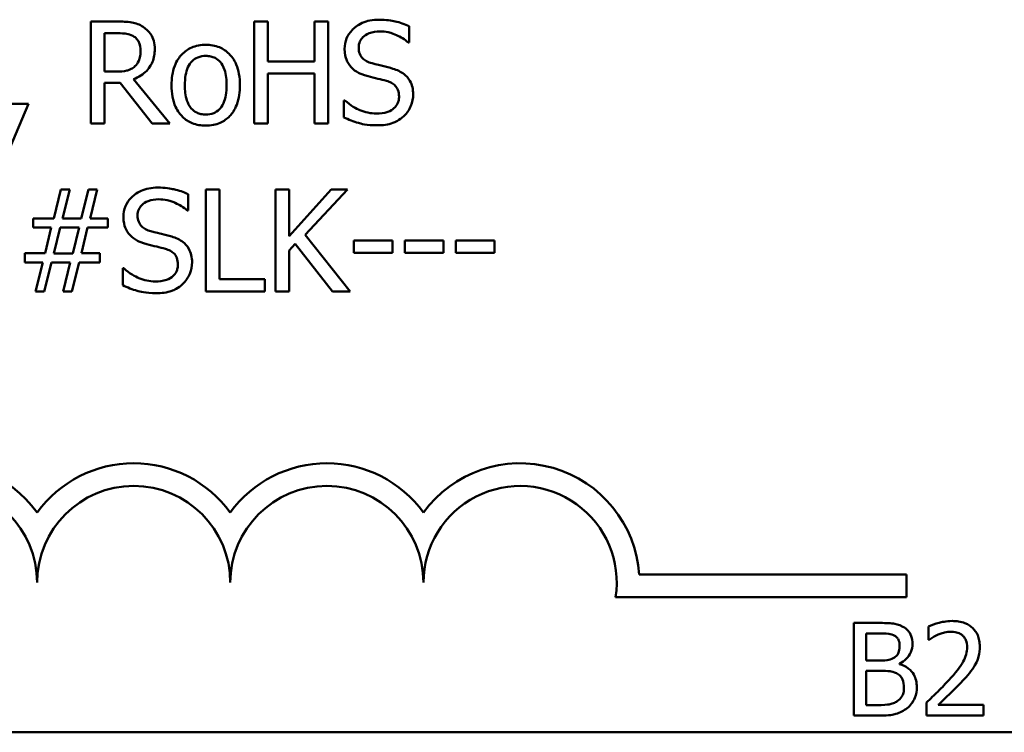
# Model space of a CAD drawing. Units: inches. Extents: x 0.05 to 2.15, y 0.02 to 1.67.
# Drawn here: x 1.81 to 1.89, y 0.46 to 0.51 of the extents above; entities that cross this region are included whole.
import ezdxf

# ---------------------------------------------------------------- set-up
doc = ezdxf.new("R2010")
doc.units = ezdxf.units.IN
doc.header["$LTSCALE"] = 0.1
doc.header["$MEASUREMENT"] = 0
doc.layers.add('Visible (ANSI)', color=7, linetype='Continuous', lineweight=50)

msp = doc.modelspace()

# ---------------------------------------------------------------- linework, layer by layer
at = {"layer": 'Visible (ANSI)'}
for p, q in [((1.821793040850994, 0.5135990658171361), (1.819903251541354, 0.5135990658171361)), ((1.819903251541354, 0.5135990658171361), (1.819903251541354, 0.506265732458355)), ((1.832608816145144, 0.5135990658171361), (1.831634207821935, 0.5135990658171361)), ((1.831634207821935, 0.5135990658171361), (1.831634207821935, 0.506265732458355)), ((1.832608816145144, 0.5107227827169334), (1.832608816145144, 0.5135990658171361)), ((1.836958897197515, 0.5135990658171361), (1.835984288874308, 0.5135990658171361)), ((1.835984288874308, 0.5135990658171361), (1.835984288874308, 0.5107227827169334)), ((1.836958897197515, 0.506265732458355), (1.836958897197515, 0.5135990658171361)), ((1.842782776202058, 0.5120896114628976), (1.842782776202058, 0.513254387263806)), ((1.820877859864566, 0.5099977692082046), (1.820877859864566, 0.5127551976348454)), ((1.820877859864566, 0.5127551976348454), (1.821846525454095, 0.5127551976348454)), ((1.842711463397923, 0.5120896114628976), (1.842782776202058, 0.5120896114628976)), ((1.835984288874308, 0.5107227827169334), (1.832608816145144, 0.5107227827169334)), ((1.821733613514213, 0.5099977692082046), (1.820877859864566, 0.5099977692082046)), ((1.832608816145144, 0.506265732458355), (1.832608816145144, 0.5098551435999302)), ((1.832608816145144, 0.5098551435999302), (1.835984288874308, 0.5098551435999302)), ((1.835984288874308, 0.5098551435999302), (1.835984288874308, 0.506265732458355)), ((1.820877859864566, 0.506265732458355), (1.820877859864566, 0.5091836146943045)), ((1.820877859864566, 0.5091836146943045), (1.821995093796049, 0.5091836146943045)), ((1.821995093796049, 0.5091836146943045), (1.82431275993051, 0.506265732458355)), ((1.825578562203946, 0.506265732458355), (1.822969702119259, 0.5094569804434971)), ((1.814037773401065, 0.5044413132191768), (1.815416487614387, 0.5076682176063875)), ((1.815416487614387, 0.5076682176063875), (1.814186341743018, 0.5076682176063875)), ((1.838153386666814, 0.5079296978882243), (1.838082073862679, 0.5079296978882243)), ((1.838082073862679, 0.5079296978882243), (1.838082073862679, 0.5067054947505345)), ((1.819903251541354, 0.506265732458355), (1.820877859864566, 0.506265732458355)), ((1.82431275993051, 0.506265732458355), (1.825578562203946, 0.506265732458355)), ((1.831634207821935, 0.506265732458355), (1.832608816145144, 0.506265732458355)), ((1.835984288874308, 0.506265732458355), (1.836958897197515, 0.506265732458355)), ((1.817740096482524, 0.5015249260689992), (1.81722307865253, 0.4994449692816625)), ((1.818375968986083, 0.5015249260689992), (1.817740096482524, 0.5015249260689992)), ((1.817858951156088, 0.4994449692816625), (1.818375968986083, 0.5015249260689992)), ((1.819719026797334, 0.5015249260689992), (1.819202008967339, 0.4994449692816625)), ((1.82035489930089, 0.5015249260689992), (1.819719026797334, 0.5015249260689992)), ((1.819837881470895, 0.4994449692816625), (1.82035489930089, 0.5015249260689992)), ((1.826885963613129, 0.5000154717147606), (1.826885963613129, 0.5011802475156693)), ((1.828163651353921, 0.5015249260689992), (1.828163651353921, 0.4941915927102178)), ((1.829138259677129, 0.5015249260689992), (1.828163651353921, 0.5015249260689992)), ((1.829138259677129, 0.4950592318272213), (1.829138259677129, 0.5015249260689992)), ((1.834153926901452, 0.5015249260689992), (1.833179318578243, 0.5015249260689992)), ((1.833179318578243, 0.5015249260689992), (1.833179318578243, 0.4941915927102178)), ((1.834153926901452, 0.4981553960735138), (1.834153926901452, 0.5015249260689992)), ((1.837160950142573, 0.5015249260689992), (1.834153926901452, 0.4981553960735138)), ((1.83531275996868, 0.4982504798123637), (1.838349496878194, 0.5015249260689992)), ((1.838349496878194, 0.5015249260689992), (1.837160950142573, 0.5015249260689992)), ((1.826814650808992, 0.5000154717147606), (1.826885963613129, 0.5000154717147606)), ((1.81722307865253, 0.4994449692816625), (1.815737395233004, 0.4994449692816625)), ((1.815737395233004, 0.4994449692816625), (1.815737395233004, 0.498779383109715)), ((1.819202008967339, 0.4994449692816625), (1.817858951156088, 0.4994449692816625)), ((1.821109626478012, 0.4994449692816625), (1.819837881470895, 0.4994449692816625)), ((1.821109626478012, 0.498779383109715), (1.821109626478012, 0.4994449692816625)), ((1.815737395233004, 0.498779383109715), (1.817050739375866, 0.498779383109715)), ((1.817050739375866, 0.498779383109715), (1.816605034350008, 0.4969311929358243)), ((1.817229021386209, 0.496919307468468), (1.817686611879421, 0.4987912685770711)), ((1.817686611879421, 0.4987912685770711), (1.819047497891707, 0.4987912685770711)), ((1.819047497891707, 0.4987912685770711), (1.818589907398495, 0.496919307468468)), ((1.819219837168374, 0.4969311929358243), (1.819665542194232, 0.498779383109715)), ((1.819665542194232, 0.498779383109715), (1.821109626478012, 0.498779383109715)), ((1.838527778888535, 0.4941915927102178), (1.83531275996868, 0.4982504798123637)), ((1.838813030105086, 0.4978463739222524), (1.838813030105086, 0.4969549638705368)), ((1.841588286732759, 0.4978463739222524), (1.838813030105086, 0.4978463739222524)), ((1.841588286732759, 0.4969549638705368), (1.841588286732759, 0.4978463739222524)), ((1.845249010678474, 0.4978463739222524), (1.842473754050798, 0.4978463739222524)), ((1.842473754050798, 0.4978463739222524), (1.842473754050798, 0.4969549638705368)), ((1.845249010678474, 0.4969549638705368), (1.845249010678474, 0.4978463739222524)), ((1.846134477996509, 0.4978463739222524), (1.846134477996509, 0.4969549638705368)), ((1.848909734624186, 0.4978463739222524), (1.846134477996509, 0.4978463739222524)), ((1.848909734624186, 0.4969549638705368), (1.848909734624186, 0.4978463739222524)), ((1.816605034350008, 0.4969311929358243), (1.815160950066229, 0.4969311929358243)), ((1.815160950066229, 0.4969311929358243), (1.815160950066229, 0.4962656067638765)), ((1.818589907398495, 0.496919307468468), (1.817229021386209, 0.496919307468468)), ((1.820533181311235, 0.4969311929358243), (1.819219837168374, 0.4969311929358243)), ((1.820533181311235, 0.4962656067638765), (1.820533181311235, 0.4969311929358243)), ((1.834153926901452, 0.4971213604135235), (1.834581803726273, 0.4976027218414501)), ((1.834153926901452, 0.4941915927102178), (1.834153926901452, 0.4971213604135235)), ((1.834581803726273, 0.4976027218414501), (1.8372619766151, 0.4941915927102178)), ((1.838813030105086, 0.4969549638705368), (1.841588286732759, 0.4969549638705368)), ((1.842473754050798, 0.4969549638705368), (1.845249010678474, 0.4969549638705368)), ((1.846134477996509, 0.4969549638705368), (1.848909734624186, 0.4969549638705368)), ((1.815160950066229, 0.4962656067638765), (1.816432695073341, 0.4962656067638765)), ((1.816432695073341, 0.4962656067638765), (1.815915677243348, 0.4941915927102178)), ((1.816551549746904, 0.4941915927102178), (1.817068567576899, 0.4962656067638765)), ((1.817068567576899, 0.4962656067638765), (1.81841162538815, 0.4962656067638765)), ((1.81841162538815, 0.4962656067638765), (1.817894607558155, 0.4941915927102178)), ((1.818530480061714, 0.4941915927102178), (1.819047497891707, 0.4962656067638765)), ((1.819047497891707, 0.4962656067638765), (1.820533181311235, 0.4962656067638765)), ((1.822256574077885, 0.4958555581400872), (1.822185261273747, 0.4958555581400872)), ((1.822185261273747, 0.4958555581400872), (1.822185261273746, 0.4946313550023976)), ((1.832412705933765, 0.4950592318272213), (1.829138259677129, 0.4950592318272213)), ((1.832412705933765, 0.4941915927102178), (1.832412705933765, 0.4950592318272213)), ((1.815915677243348, 0.4941915927102178), (1.816551549746904, 0.4941915927102178)), ((1.817894607558155, 0.4941915927102178), (1.818530480061714, 0.4941915927102178)), ((1.828163651353921, 0.4941915927102178), (1.832412705933765, 0.4941915927102178)), ((1.833179318578243, 0.4941915927102178), (1.834153926901452, 0.4941915927102178)), ((1.8372619766151, 0.4941915927102178), (1.838527778888535, 0.4941915927102178)), ((1.8593121881326, 0.4738375355205415), (1.878532220385529, 0.4738375355205415)), ((1.878532220385529, 0.4738375355205415), (1.878532220385529, 0.4722044228220581)), ((1.878532220385529, 0.4722044228220581), (1.857618976928592, 0.4722044228220581)), ((1.874752214850501, 0.4703508927822034), (1.874752214850501, 0.4636842260331436)), ((1.876518827514149, 0.4703508927822034), (1.874752214850501, 0.4703508927822034)), ((1.880106077693547, 0.4700915734921268), (1.880106077693547, 0.469140736095178)), ((1.87563822242493, 0.467644247692026), (1.87563822242493, 0.4695945448528125)), ((1.87563822242493, 0.4695945448528125), (1.876486412602889, 0.4695945448528125)), ((1.880106077693547, 0.469140736095178), (1.880154700060436, 0.469140736095178)), ((1.876643084673979, 0.467644247692026), (1.87563822242493, 0.467644247692026)), ((1.878026120887721, 0.467390330887159), (1.878026120887721, 0.4674227457984187)), ((1.87563822242493, 0.4644405739625345), (1.87563822242493, 0.466904107218265)), ((1.87563822242493, 0.466904107218265), (1.876643084673979, 0.466904107218265)), ((1.87635675295785, 0.4644405739625345), (1.87563822242493, 0.4644405739625345)), ((1.879965613078089, 0.4646296609448822), (1.879965613078089, 0.4636842260331436)), ((1.884076904322849, 0.4644567814181644), (1.880802998285629, 0.4644567814181644)), ((1.884076904322849, 0.4636842260331436), (1.884076904322849, 0.4644567814181644)), ((1.874752214850501, 0.4636842260331436), (1.876664694614817, 0.4636842260331436)), ((1.879965613078089, 0.4636842260331436), (1.884076904322849, 0.4636842260331436)), ((2.093221047534098, 0.4624857678054103), (1.557665491978543, 0.4624857678054103))]:
    msp.add_line(p, q, dxfattribs=at)
for centre, radius, start, end in [((1.809087775941087, 0.4732548880523097), 0.0085775571427298, 35.94251469295139, 169.0242400062516), ((1.822976664829974, 0.4732548880523097), 0.0085775571429895, 35.94251469294998, 144.0574853083085), ((1.836865553718864, 0.4732548880523097), 0.0085775571429087, 35.94251469295056, 144.0574853066596), ((1.850754442607753, 0.4732548880523097), 0.0085775571428517, 3.894927878370824, 144.0574853071714), ((1.809087775941087, 0.4732548880523097), 0.0069444444442464, 0, 180), ((1.822976664829974, 0.4732548880523097), 0.0069444444446426, 0, 180), ((1.836865553718864, 0.4732548880523097), 0.0069444444442464, 0, 180), ((1.850754442607753, 0.4732548880523096), 0.0069444444444444, 351.2996422013255, 180)]:
    msp.add_arc(centre, radius, start, end, dxfattribs=at)
for points, knots in [([(1.823659059225919, 0.5132127881280593), (1.823533813472235, 0.5132937161535154), (1.823401960602359, 0.5133626540201174), (1.823128750744734, 0.513469736272006), (1.822990371153118, 0.5135078055916705), (1.822499998088383, 0.5135866767839004), (1.822145389780005, 0.5135990658171361), (1.821793040850994, 0.5135990658171361)], [-0.044288582218654, -0.044288582218654, -0.044288582218654, -0.044288582218654, -0.0340619957987497, -0.0340619957987497, -0.0241640895517612, -0.0241640895517612, 0, 0, 0, 0]), ([(1.824491041940854, 0.5116082500349713), (1.824491041940854, 0.5118132663117395), (1.824469900261633, 0.5120212839870426), (1.824375398234531, 0.5123596008198791), (1.824311230441893, 0.512522181759351), (1.824046269982869, 0.5129084059137229), (1.823868711793154, 0.513077320315384), (1.823659059225919, 0.5132127881280593)], [-0.0531747902243276, -0.0531747902243276, -0.0531747902243276, -0.0531747902243276, -0.0321208607830075, -0.0321208607830075, -0.0171183328064788, -0.0171183328064788, 0, 0, 0, 0]), ([(1.840601792942196, 0.5137298059580547), (1.840387788647379, 0.5137298059580547), (1.84017357339791, 0.5137118987093051), (1.839769412109198, 0.5136318203346307), (1.839580877563984, 0.5135734684509684), (1.839058338418278, 0.5133368396130983), (1.838825335970964, 0.5131352490444386), (1.838507260984235, 0.5128041263337944), (1.838372314219034, 0.5126067161285618), (1.838179728139238, 0.5121436088785686), (1.838135558465782, 0.5118914525999269), (1.838135558465782, 0.5116320209696834)], [-0.0656066201923238, -0.0656066201923238, -0.0656066201923238, -0.0656066201923238, -0.0571255393710315, -0.0571255393710315, -0.0492795729238439, -0.0492795729238439, -0.0343951095948272, -0.0343951095948272, -0.0177918212020705, -0.0177918212020705, 0, 0, 0, 0]), ([(1.842782776202058, 0.513254387263806), (1.842459319254831, 0.5134140685415514), (1.842118648851078, 0.5135295272848979), (1.841531951235507, 0.5136602588188022), (1.841141026212715, 0.5137298059580547), (1.840601792942196, 0.5137298059580547)], [-0.0924757936644185, -0.0924757936644185, -0.0924757936644185, -0.0924757936644185, -0.0369806176923295, -0.0369806176923295, 0, 0, 0, 0]), ([(1.821846525454095, 0.5127551976348454), (1.822010652575206, 0.5127551976348454), (1.822313788427516, 0.5127482269363428), (1.822725189836946, 0.5126537210899702), (1.822875698003698, 0.512594713528366), (1.823011301255005, 0.512505602820365)], [-0.0289524138538247, -0.0289524138538247, -0.0289524138538247, -0.0289524138538247, -0.0111279286787721, -0.0111279286787721, 0, 0, 0, 0]), ([(1.823011301255005, 0.512505602820365), (1.823093784639225, 0.5124499265360152), (1.823167955297504, 0.5123844730155379), (1.82330432561162, 0.5122189662165832), (1.82334887063109, 0.5121322563961618), (1.823447872673574, 0.5118923204404082), (1.823474834481895, 0.5117120676110014), (1.823474834481895, 0.5115309944971557)], [-0.0224487530301517, -0.0224487530301517, -0.0224487530301517, -0.0224487530301517, -0.0177938730348085, -0.0177938730348085, -0.0124179941475394, -0.0124179941475394, 0, 0, 0, 0]), ([(1.839151765924738, 0.5117330474422113), (1.839151765924738, 0.5118069387725357), (1.839158184114869, 0.5118805504534675), (1.839186051304784, 0.5120220243277012), (1.839206540529243, 0.5120889105728365), (1.839287677355761, 0.5122755877913292), (1.83936469030597, 0.5123818347654581), (1.839566227674364, 0.5125756863859651), (1.839711471642304, 0.5126793546993691), (1.840150431034185, 0.5128517871969946), (1.840410779852243, 0.5128859377757637), (1.840667163012654, 0.5128859377757637)], [-0.0602450713917615, -0.0602450713917615, -0.0602450713917615, -0.0602450713917615, -0.0528070765967171, -0.0528070765967171, -0.0457309468863127, -0.0457309468863127, -0.0323184379180374, -0.0323184379180374, -0.0175827571410043, -0.0175827571410043, 0, 0, 0, 0]), ([(1.840667163012654, 0.5128859377757637), (1.840873616566238, 0.5128859377757637), (1.84107792593437, 0.5128648448431897), (1.841540310929594, 0.5127645088877011), (1.841737551892399, 0.5126829333541597), (1.842167420746324, 0.5124900002084118), (1.842464880092473, 0.5123152978780549), (1.842711463397923, 0.5120896114628976)], [-0.0396326065658356, -0.0396326065658356, -0.0396326065658356, -0.0396326065658356, -0.0323420868261611, -0.0323420868261611, -0.0229243649922787, -0.0229243649922787, 0, 0, 0, 0]), ([(1.828157708620244, 0.5119232149199106), (1.827978352089313, 0.5119232149199106), (1.827799224577485, 0.5119081354308923), (1.827458181610657, 0.5118416728130974), (1.827297976320538, 0.5117930386086651), (1.826874547954722, 0.5116077729069277), (1.826639892430353, 0.5114394091948278), (1.826261330577214, 0.5110431659142011), (1.826068978448704, 0.5107842797338265), (1.825756251672024, 0.5099686996114287), (1.825697416877509, 0.5094863718904536), (1.825697416877509, 0.5090172181513175)], [-0.1297342897566606, -0.1297342897566606, -0.1297342897566606, -0.1297342897566606, -0.1101926460816791, -0.1101926460816791, -0.0918793083166901, -0.0918793083166901, -0.0598389261272111, -0.0598389261272111, -0.0321745634299663, -0.0321745634299663, 0, 0, 0, 0]), ([(1.8306120576293, 0.5090172181513175), (1.8306120576293, 0.5092882517185195), (1.830592846104399, 0.5095625093547425), (1.830503523228568, 0.5100650372310965), (1.83043927813281, 0.5102970293633114), (1.830199342029639, 0.5108599959170435), (1.830013750296829, 0.5111013378560881), (1.829627961987819, 0.511482765326486), (1.829396562812654, 0.5116376898202454), (1.828823755758011, 0.5118719255124852), (1.828492696587449, 0.5119232149199106), (1.828157708620244, 0.5119232149199106)], [-0.0844721222810737, -0.0844721222810737, -0.0844721222810737, -0.0844721222810737, -0.071564335446477, -0.071564335446477, -0.0601701385400437, -0.0601701385400437, -0.0424305747517096, -0.0424305747517096, -0.0229734747910526, -0.0229734747910526, 0, 0, 0, 0]), ([(1.822969702119259, 0.5094569804434971), (1.823150554845461, 0.5095244170532678), (1.823324156197676, 0.5096086480621482), (1.823641092042251, 0.5098121050935588), (1.823782428507284, 0.5099274539901258), (1.824159187308989, 0.5103215207075765), (1.824274758988297, 0.5105683218902787), (1.824444374029473, 0.510985457203395), (1.824491041940854, 0.5112957278099481), (1.824491041940854, 0.5116082500349713)], [-0.0407035947197361, -0.0407035947197361, -0.0407035947197361, -0.0407035947197361, -0.0356647852132462, -0.0356647852132462, -0.0308720763027007, -0.0308720763027007, -0.0214327741920675, -0.0214327741920675, 0, 0, 0, 0]), ([(1.823474834481895, 0.5115309944971557), (1.823474834481895, 0.5113933959758891), (1.823464917226394, 0.5112540526988041), (1.823415492820343, 0.5109824205758513), (1.823379392545934, 0.5108682760852022), (1.823270001814913, 0.5106214980975726), (1.823177728159486, 0.5104903844744914), (1.823058843124428, 0.5103781041636033)], [-0.0257664375702834, -0.0257664375702834, -0.0257664375702834, -0.0257664375702834, -0.0185122451266772, -0.0185122451266772, -0.0112145642423077, -0.0112145642423077, 0, 0, 0, 0]), ([(1.826654196999682, 0.5090172181513175), (1.826654196999682, 0.5092568706164599), (1.826668962144879, 0.5095044527721786), (1.826742092161389, 0.5099348843283396), (1.82679373046062, 0.51013073350054), (1.826949806719104, 0.5104806818010644), (1.827047403410269, 0.5106279214498028), (1.827291883459774, 0.5108709317464935), (1.827426427398244, 0.5109604600520907), (1.827762759186724, 0.5110972564929581), (1.827959498801398, 0.5111268886070445), (1.828157708620244, 0.5111268886070445)], [-0.066153827992103, -0.066153827992103, -0.066153827992103, -0.066153827992103, -0.0502641175036684, -0.0502641175036684, -0.0372261472755665, -0.0372261472755665, -0.0248928885806876, -0.0248928885806876, -0.0135932293764829, -0.0135932293764829, 0, 0, 0, 0]), ([(1.828157708620244, 0.5111268886070445), (1.828278084775446, 0.5111268886070445), (1.828398576567936, 0.511115959284483), (1.828624674841934, 0.5110665465648953), (1.828729171404944, 0.5110306057928891), (1.828976139745673, 0.5109052864543575), (1.829102850081303, 0.5108028618469203), (1.829316758793409, 0.5105517041192267), (1.82942434412306, 0.510380101949709), (1.829621414777539, 0.5097796092084722), (1.829655277507125, 0.5093815317132889), (1.829655277507125, 0.5090172181513175)], [-0.0873430040365172, -0.0873430040365172, -0.0873430040365172, -0.0873430040365172, -0.0739690539177729, -0.0739690539177729, -0.0616330848128103, -0.0616330848128103, -0.0432040298251907, -0.0432040298251907, -0.0249846240799937, -0.0249846240799937, 0, 0, 0, 0]), ([(1.838135558465782, 0.5116320209696834), (1.838135558465782, 0.5112379900531147), (1.838214909129091, 0.5109950538977645), (1.838343737817934, 0.5106611429398528), (1.838458157971371, 0.5104716752209117), (1.83861097716003, 0.510306791359466)], [-0.0245451645258812, -0.0245451645258812, -0.0245451645258812, -0.0245451645258812, -0.0154176003773619, -0.0154176003773619, 0, 0, 0, 0]), ([(1.840108546046911, 0.5105920425760151), (1.839975532386586, 0.5106278539461031), (1.839844179499724, 0.5106761835303111), (1.839615803532028, 0.510799477039855), (1.839517116421465, 0.5108703754764953), (1.83936567596722, 0.5110249385184723), (1.839289421665263, 0.5111206998855157), (1.839173830516706, 0.5114115017248994), (1.839151765924738, 0.5115729512484136), (1.839151765924738, 0.5117330474422113)], [-0.0501580657731241, -0.0501580657731241, -0.0501580657731241, -0.0501580657731241, -0.0349148319686351, -0.0349148319686351, -0.0214478670196909, -0.0214478670196909, -0.0109793969706363, -0.0109793969706363, 0, 0, 0, 0]), ([(1.823058843124428, 0.5103781041636033), (1.822982227094346, 0.510301488133519), (1.822896445308501, 0.5102371371163136), (1.822663961679955, 0.5101117663637476), (1.822541603869538, 0.5100831798861206), (1.822245248697495, 0.5100176145825711), (1.82198543657162, 0.5099977692082046), (1.821733613514213, 0.5099977692082046)], [-0.0232548237598941, -0.0232548237598941, -0.0232548237598941, -0.0232548237598941, -0.0207997700190172, -0.0207997700190172, -0.0172700252770383, -0.0172700252770383, 0, 0, 0, 0]), ([(1.841612057667473, 0.5102057648869383), (1.841377188108259, 0.5102762257547026), (1.841103411371074, 0.5103453320248902), (1.840785727648549, 0.5104210711905252), (1.840419207284766, 0.5105084030119773), (1.840108546046911, 0.5105920425760151)], [-0.0870538321199758, -0.0870538321199758, -0.0870538321199758, -0.0870538321199758, -0.0220637945312262, -0.0220637945312262, 0, 0, 0, 0]), ([(1.83861097716003, 0.510306791359466), (1.838765470135433, 0.510144375667375), (1.838942756354289, 0.5100126378764706), (1.839243893521491, 0.5098605785148147), (1.839462342393004, 0.5097549113797263), (1.839823294830362, 0.5096590333885527)], [-0.076333647019785, -0.076333647019785, -0.076333647019785, -0.076333647019785, -0.0256125184593542, -0.0256125184593542, 0, 0, 0, 0]), ([(1.839823294830362, 0.5096590333885527), (1.840044752754876, 0.5096028891259996), (1.840303551183373, 0.5095385579743362), (1.840735799614176, 0.5094384583377292), (1.840942677299095, 0.5093840219563294), (1.841148524440581, 0.5093262403025788)], [-0.0304280922682903, -0.0304280922682903, -0.0304280922682903, -0.0304280922682903, -0.0146626165336395, -0.0146626165336395, 0, 0, 0, 0]), ([(1.843068027418609, 0.5083575747130477), (1.843068027418609, 0.508532312921134), (1.843050836183414, 0.5087070389090762), (1.842972591638728, 0.5090340818882177), (1.842915700210639, 0.5091840198198823), (1.84270551642743, 0.5095582636398448), (1.842545796063939, 0.5097090907948011), (1.842184342881084, 0.5099910403962699), (1.841899302694455, 0.5101175557841638), (1.841612057667473, 0.5102057648869383)], [-0.0449623605144761, -0.0449623605144761, -0.0449623605144761, -0.0449623605144761, -0.0379152972121614, -0.0379152972121614, -0.0314023587172989, -0.0314023587172989, -0.0206071832578828, -0.0206071832578828, 0, 0, 0, 0]), ([(1.825697416877509, 0.5090172181513175), (1.825697416877509, 0.5087373392963892), (1.825718804404568, 0.5084547491335194), (1.825817912385143, 0.5079349221953664), (1.825889327950573, 0.507695407013461), (1.826144262842175, 0.5071358437045494), (1.826331459718445, 0.5069020947804064), (1.826690686232888, 0.5065450846790658), (1.826918739265495, 0.5063933034841382), (1.827488658603718, 0.5061614591129437), (1.827821915387483, 0.506111221382724), (1.828157708620244, 0.506111221382724)], [-0.0802863858433467, -0.0802863858433467, -0.0802863858433467, -0.0802863858433467, -0.0683653502255523, -0.0683653502255523, -0.0577510361519027, -0.0577510361519027, -0.0421825261956109, -0.0421825261956109, -0.0230286999027792, -0.0230286999027792, 0, 0, 0, 0]), ([(1.828157708620244, 0.5069075476955902), (1.828041121361279, 0.5069075476955902), (1.827924528009448, 0.5069180927529903), (1.827704929892485, 0.5069654812887894), (1.82760310623169, 0.5070000051081403), (1.827356970960368, 0.5071223727599679), (1.82722877737662, 0.5072244728865949), (1.826961877939092, 0.5075326329387952), (1.826867601307434, 0.5077370608053946), (1.826690379725523, 0.5082596600062647), (1.826654196999682, 0.5086524816533216), (1.826654196999682, 0.5090172181513175)], [-0.0584410719513049, -0.0584410719513049, -0.0584410719513049, -0.0584410719513049, -0.0522771845354724, -0.0522771845354724, -0.0465649242126813, -0.0465649242126813, -0.0377462777713928, -0.0377462777713928, -0.025013629032561, -0.025013629032561, 0, 0, 0, 0]), ([(1.828157708620244, 0.506111221382724), (1.828341309169679, 0.506111221382724), (1.82852485735633, 0.5061265681686365), (1.828872969798514, 0.5061946252111682), (1.829036034277099, 0.5062443347552491), (1.829456904641753, 0.5064304431106753), (1.829687173210616, 0.5065962115817558), (1.83005241724323, 0.5069816462058875), (1.830242808750958, 0.5072363460210553), (1.830554344119805, 0.5080579584651593), (1.8306120576293, 0.5085454367234278), (1.8306120576293, 0.5090172181513175)], [-0.1342588901098667, -0.1342588901098667, -0.1342588901098667, -0.1342588901098667, -0.11313330387208, -0.11313330387208, -0.0934485696284192, -0.0934485696284192, -0.0601876801466152, -0.0601876801466152, -0.0323547703246658, -0.0323547703246658, 0, 0, 0, 0]), ([(1.829655277507125, 0.5090172181513175), (1.829655277507125, 0.508777431090974), (1.829640161732312, 0.5085300734872141), (1.829565521959509, 0.5080986427550159), (1.829512763968127, 0.5079024244899065), (1.829333251313735, 0.507505332491243), (1.829220547860329, 0.5073690832891729), (1.829011130879825, 0.5071614429921649), (1.8288777229873, 0.5070724053199634), (1.828545748291471, 0.5069370245043389), (1.828352653729776, 0.5069075476955902), (1.828157708620244, 0.5069075476955902)], [-0.0501861712723134, -0.0501861712723134, -0.0501861712723134, -0.0501861712723134, -0.0410902645100672, -0.0410902645100672, -0.0335885267216524, -0.0335885267216524, -0.024580458809396, -0.024580458809396, -0.0133693356118659, -0.0133693356118659, 0, 0, 0, 0]), ([(1.841148524440581, 0.5093262403025788), (1.841272360711099, 0.5092901867048331), (1.841395881757838, 0.509243255211071), (1.84160621767258, 0.5091285347171755), (1.841696957590743, 0.5090640531688324), (1.841835858131618, 0.5089219021300218), (1.84191241572112, 0.5088255948433243), (1.842029468462792, 0.5085306207561207), (1.842051819959651, 0.5083660687012395), (1.842051819959651, 0.5082030636374171)], [-0.0504803006138379, -0.0504803006138379, -0.0504803006138379, -0.0504803006138379, -0.0350062761484054, -0.0350062761484054, -0.021750123954322, -0.021750123954322, -0.0111788872769448, -0.0111788872769448, 0, 0, 0, 0]), ([(1.84240244124666, 0.5068005784893842), (1.842511466321113, 0.506901375256332), (1.842607721642273, 0.5070131837582218), (1.84277731053483, 0.5072619483424078), (1.842847523230173, 0.5073957107883345), (1.843011816335649, 0.5078008966126708), (1.843068027418609, 0.5080739238378956), (1.843068027418609, 0.5083575747130477)], [-0.040233839061574, -0.040233839061574, -0.040233839061574, -0.040233839061574, -0.0299851790961269, -0.0299851790961269, -0.0194527770179272, -0.0194527770179272, 0, 0, 0, 0]), ([(1.840417568198174, 0.5069788604997273), (1.840012907910678, 0.5069788604997273), (1.839618202577053, 0.5070750736578881), (1.838988822417281, 0.5073329660160381), (1.838577240598933, 0.507532007779076), (1.838153386666814, 0.5079296978882243)], [-0.0983583353295445, -0.0983583353295445, -0.0983583353295445, -0.0983583353295445, -0.0398596481489083, -0.0398596481489083, 0, 0, 0, 0]), ([(1.842051819959651, 0.5082030636374171), (1.842051819959651, 0.5081131729728358), (1.84204362544784, 0.5080235469286746), (1.842007499205459, 0.5078527259716134), (1.841981035235578, 0.507772761331388), (1.841882304888988, 0.5075652664097287), (1.841794656045608, 0.5074524898293892), (1.841588361446173, 0.507267227022356), (1.84144996503169, 0.507171212227577), (1.840981396461016, 0.5070076662899728), (1.840690916942801, 0.5069788604997273), (1.840417568198174, 0.5069788604997273)], [-0.0707658694223842, -0.0707658694223842, -0.0707658694223842, -0.0707658694223842, -0.0604171933484306, -0.0604171933484306, -0.0506661592920858, -0.0506661592920858, -0.0339645111849844, -0.0339645111849844, -0.0187462569065871, -0.0187462569065871, 0, 0, 0, 0]), ([(1.838082073862679, 0.5067054947505345), (1.838421103248764, 0.5065421070945894), (1.838773260970184, 0.5064088244891308), (1.839292692449324, 0.5062541002187487), (1.839710901061493, 0.5061349923174367), (1.840488881002309, 0.5061349923174367)], [-0.174569144723198, -0.174569144723198, -0.174569144723198, -0.174569144723198, -0.0533538643413251, -0.0533538643413251, 0, 0, 0, 0]), ([(1.840488881002309, 0.5061349923174367), (1.840884246050789, 0.5061349923174367), (1.841275749630574, 0.506179590343523), (1.841755172665698, 0.5063649672504378), (1.842069824393376, 0.506496149505021), (1.84240244124666, 0.5068005784893842)], [-0.0994585866635432, -0.0994585866635432, -0.0994585866635432, -0.0994585866635432, -0.0309227347463882, -0.0309227347463882, 0, 0, 0, 0]), ([(1.824704980353264, 0.5016556662099175), (1.824490976058448, 0.5016556662099175), (1.824276760808978, 0.5016377589611682), (1.823872599520266, 0.5015576805864935), (1.823684064975053, 0.5014993287028316), (1.82316152582935, 0.5012626998649614), (1.822928523382034, 0.5010611092963014), (1.822610448395305, 0.5007299865856571), (1.822475501630103, 0.500532576380425), (1.822282915550309, 0.5000694691304317), (1.82223874587685, 0.4998173128517895), (1.82223874587685, 0.4995578812215465)], [-0.0656066201922687, -0.0656066201922687, -0.0656066201922687, -0.0656066201922687, -0.0571255393709858, -0.0571255393709858, -0.0492795729238084, -0.0492795729238084, -0.0343951095948098, -0.0343951095948098, -0.017791821202064, -0.017791821202064, 0, 0, 0, 0]), ([(1.826885963613129, 0.5011802475156693), (1.826562506665901, 0.5013399287934144), (1.826221836262149, 0.5014553875367609), (1.825635138646578, 0.5015861190706652), (1.825244213623786, 0.5016556662099175), (1.824704980353264, 0.5016556662099175)], [-0.0924757936644689, -0.0924757936644689, -0.0924757936644689, -0.0924757936644689, -0.0369806176923361, -0.0369806176923361, 0, 0, 0, 0]), ([(1.823254953335808, 0.4996589076940743), (1.823254953335808, 0.4997327990243989), (1.823261371525939, 0.4998064107053306), (1.823289238715853, 0.4999478845795642), (1.823309727940311, 0.5000147708246996), (1.823390864766831, 0.5002014480431926), (1.823467877717041, 0.5003076950173213), (1.823669415085436, 0.5005015466378281), (1.823814659053373, 0.5006052149512322), (1.824253618445254, 0.5007776474488578), (1.824513967263313, 0.5008117980276267), (1.824770350423723, 0.5008117980276267)], [-0.060245071391749, -0.060245071391749, -0.060245071391749, -0.060245071391749, -0.0528070765966991, -0.0528070765966991, -0.045730946886297, -0.045730946886297, -0.0323184379180335, -0.0323184379180335, -0.0175827571410037, -0.0175827571410037, 0, 0, 0, 0]), ([(1.824770350423723, 0.5008117980276267), (1.824976803977305, 0.5008117980276267), (1.825181113345438, 0.5007907050950527), (1.825643498340665, 0.5006903691395641), (1.825840739303469, 0.500608793606023), (1.826270608157392, 0.5004158604602748), (1.826568067503543, 0.5002411581299178), (1.826814650808992, 0.5000154717147606)], [-0.0396326065658359, -0.0396326065658359, -0.0396326065658359, -0.0396326065658359, -0.0323420868261593, -0.0323420868261593, -0.0229243649922734, -0.0229243649922734, 0, 0, 0, 0]), ([(1.82223874587685, 0.4995578812215465), (1.82223874587685, 0.4991638503049776), (1.822318096540163, 0.4989209141496271), (1.822446925229004, 0.4985870031917158), (1.822561345382441, 0.4983975354727747), (1.8227141645711, 0.4982326516113293)], [-0.0245451645258727, -0.0245451645258727, -0.0245451645258727, -0.0245451645258727, -0.0154176003773594, -0.0154176003773594, 0, 0, 0, 0]), ([(1.824211733457983, 0.4985179028278781), (1.824078719797656, 0.4985537141979661), (1.823947366910793, 0.4986020437821744), (1.823718990943095, 0.4987253372917179), (1.823620303832534, 0.4987962357283584), (1.823468863378288, 0.4989507987703372), (1.823392609076331, 0.4990465601373807), (1.823277017927775, 0.4993373619767623), (1.823254953335808, 0.499498811500277), (1.823254953335808, 0.4996589076940743)], [-0.0501580657719946, -0.0501580657719946, -0.0501580657719946, -0.0501580657719946, -0.0349148319680396, -0.0349148319680396, -0.0214478670195636, -0.0214478670195636, -0.0109793969706329, -0.0109793969706329, 0, 0, 0, 0]), ([(1.825715245078543, 0.4981316251388014), (1.825480375519329, 0.4982020860065657), (1.825206598782144, 0.498271192276753), (1.824888915059619, 0.498346931442388), (1.824522394695836, 0.4984342632638402), (1.824211733457983, 0.4985179028278781)], [-0.0870538321200001, -0.0870538321200001, -0.0870538321200001, -0.0870538321200001, -0.0220637945312324, -0.0220637945312324, 0, 0, 0, 0]), ([(1.8227141645711, 0.4982326516113293), (1.822868657546504, 0.4980702359192379), (1.82304594376536, 0.4979384981283335), (1.823347080932561, 0.4977864387666778), (1.823565529804073, 0.4976807716315893), (1.823926482241434, 0.4975848936404157)], [-0.0763336470197789, -0.0763336470197789, -0.0763336470197789, -0.0763336470197789, -0.0256125184593535, -0.0256125184593535, 0, 0, 0, 0]), ([(1.827171214829678, 0.4962834349649107), (1.827171214829678, 0.4964581731729967), (1.827154023594485, 0.496632899160939), (1.827075779049795, 0.4969599421400809), (1.827018887621709, 0.4971098800717454), (1.8268087038385, 0.4974841238917078), (1.826648983475011, 0.4976349510466643), (1.826287530292155, 0.4979169006481329), (1.826002490105525, 0.4980434160360267), (1.825715245078543, 0.4981316251388014)], [-0.0449623605145182, -0.0449623605145182, -0.0449623605145182, -0.0449623605145182, -0.0379152972121854, -0.0379152972121854, -0.0314023587173119, -0.0314023587173119, -0.0206071832578823, -0.0206071832578823, 0, 0, 0, 0]), ([(1.823926482241434, 0.4975848936404157), (1.824147940165948, 0.4975287493778627), (1.824406738594443, 0.4974644182261992), (1.824838987025245, 0.4973643185895923), (1.825045864710164, 0.4973098822081924), (1.825251711851649, 0.4972521005544418)], [-0.0304280922682902, -0.0304280922682902, -0.0304280922682902, -0.0304280922682902, -0.0146626165336391, -0.0146626165336391, 0, 0, 0, 0]), ([(1.825251711851649, 0.4972521005544418), (1.825375548122169, 0.4972160469566961), (1.825499069168909, 0.4971691154629341), (1.825709405083649, 0.4970543949690386), (1.825800145001813, 0.4969899134206952), (1.825939045542693, 0.4968477623818793), (1.826015603132193, 0.4967514550951809), (1.82613265587386, 0.4964564810079838), (1.826155007370723, 0.4962919289531025), (1.826155007370723, 0.4961289238892802)], [-0.0504803006096033, -0.0504803006096033, -0.0504803006096033, -0.0504803006096033, -0.0350062761461995, -0.0350062761461995, -0.0217501239538518, -0.0217501239538518, -0.011178887276942, -0.011178887276942, 0, 0, 0, 0]), ([(1.826505628657729, 0.4947264387412473), (1.826614653732184, 0.4948272355081948), (1.826710909053341, 0.494939044010085), (1.826880497945898, 0.4951878085942708), (1.826950710641241, 0.4953215710401976), (1.827115003746716, 0.4957267568645337), (1.827171214829678, 0.4959997840897587), (1.827171214829678, 0.4962834349649107)], [-0.0402338390615593, -0.0402338390615593, -0.0402338390615593, -0.0402338390615593, -0.0299851790961182, -0.0299851790961182, -0.0194527770179288, -0.0194527770179288, 0, 0, 0, 0]), ([(1.824520755609244, 0.4949047207515905), (1.824116095321746, 0.4949047207515905), (1.82372138998812, 0.4950009339097514), (1.82309200982835, 0.4952588262679012), (1.822680428010004, 0.4954578680309393), (1.822256574077885, 0.4958555581400872)], [-0.0983583353294719, -0.0983583353294719, -0.0983583353294719, -0.0983583353294719, -0.0398596481488976, -0.0398596481488976, 0, 0, 0, 0]), ([(1.826155007370723, 0.4961289238892802), (1.826155007370723, 0.4960390332246991), (1.82614681285891, 0.4959494071805378), (1.82611068661653, 0.4957785862234763), (1.826084222646648, 0.4956986215832508), (1.825985492300056, 0.4954911266615916), (1.825897843456678, 0.4953783500812526), (1.825691548857243, 0.4951930872742194), (1.825553152442761, 0.4950970724794403), (1.825084583872084, 0.4949335265418359), (1.824794104353872, 0.4949047207515905), (1.824520755609244, 0.4949047207515905)], [-0.0707658694224501, -0.0707658694224501, -0.0707658694224501, -0.0707658694224501, -0.0604171933484921, -0.0604171933484921, -0.0506661592921325, -0.0506661592921325, -0.0339645111849934, -0.0339645111849934, -0.0187462569065857, -0.0187462569065857, 0, 0, 0, 0]), ([(1.822185261273747, 0.4946313550023976), (1.822524290659835, 0.4944679673464524), (1.822876448381254, 0.4943346847409938), (1.823395879860393, 0.4941799604706118), (1.823814088472563, 0.4940608525692996), (1.824592068413379, 0.4940608525692996)], [-0.1745691447231542, -0.1745691447231542, -0.1745691447231542, -0.1745691447231542, -0.0533538643413238, -0.0533538643413238, 0, 0, 0, 0]), ([(1.824592068413379, 0.4940608525692996), (1.82498743346186, 0.4940608525692996), (1.825378937041645, 0.4941054505953861), (1.825858360076768, 0.4942908275023009), (1.826173011804445, 0.4944220097568843), (1.826505628657729, 0.4947264387412473)], [-0.0994585866635414, -0.0994585866635414, -0.0994585866635414, -0.0994585866635414, -0.0309227347463895, -0.0309227347463895, 0, 0, 0, 0]), ([(1.878269232722168, 0.4700807685217069), (1.877962877835955, 0.4702492637091236), (1.877706243022364, 0.4702898103062294), (1.877298561743786, 0.4703423147133191), (1.876879793507313, 0.4703508927822034), (1.876518827514149, 0.4703508927822034)], [-0.0348056444198346, -0.0348056444198346, -0.0348056444198346, -0.0348056444198346, -0.0247550478112384, -0.0247550478112384, 0, 0, 0, 0]), ([(1.87896075082904, 0.4688490018938415), (1.87896075082904, 0.4690361283818645), (1.878936381204144, 0.4692233255672689), (1.878808234878409, 0.4695908111675048), (1.878719233930821, 0.4697095223842763), (1.878557700673382, 0.4699007281797475), (1.878420329767858, 0.4700018372291832), (1.878269232722168, 0.4700807685217069)], [-0.0222312037055505, -0.0222312037055505, -0.0222312037055505, -0.0222312037055505, -0.0171616827037185, -0.0171616827037185, -0.0116909221626282, -0.0116909221626282, 0, 0, 0, 0]), ([(1.881813263019886, 0.4704913573976617), (1.881385896292039, 0.4704913573976617), (1.881025234844438, 0.470398973818299), (1.880604950246899, 0.4702864385981926), (1.880320287501364, 0.4701965782998809), (1.880106077693547, 0.4700915734921268)], [-0.0253747941046459, -0.0253747941046459, -0.0253747941046459, -0.0253747941046459, -0.0163605853483429, -0.0163605853483429, 0, 0, 0, 0]), ([(1.883801377577141, 0.4686599149114938), (1.883801377577141, 0.4688025348084249), (1.883790064432696, 0.468945448573829), (1.883739463430305, 0.4692148173712198), (1.883702619299274, 0.4693407318524885), (1.883566567774715, 0.4696578577592722), (1.883447327946808, 0.4698300678272405), (1.883172013308581, 0.4700967116584147), (1.882993442857229, 0.4702339788749423), (1.8824414880362, 0.4704501863719516), (1.882124719636248, 0.4704913573976617), (1.881813263019886, 0.4704913573976617)], [-0.0959953968738081, -0.0959953968738081, -0.0959953968738081, -0.0959953968738081, -0.0798006493873742, -0.0798006493873742, -0.0648758660391835, -0.0648758660391835, -0.0406209224375871, -0.0406209224375871, -0.021359694750021, -0.021359694750021, 0, 0, 0, 0]), ([(1.876486412602889, 0.4695945448528125), (1.876741741635838, 0.4695945448528125), (1.876998481877795, 0.4695958533503398), (1.877408792099163, 0.4695437709808964), (1.877557885157147, 0.4694979415991177), (1.877696569289916, 0.4694216653260946)], [-0.0283653478735755, -0.0283653478735755, -0.0283653478735755, -0.0283653478735755, -0.0108545824506705, -0.0108545824506705, 0, 0, 0, 0]), ([(1.877696569289916, 0.4694216653260946), (1.877757849245199, 0.469386382927598), (1.87781297172755, 0.4693429825122586), (1.877914415778007, 0.4692278614937358), (1.877946184217469, 0.4691656071762695), (1.878017858923175, 0.468991661960332), (1.87803692585814, 0.4688578862970762), (1.87803692585814, 0.468724744734013)], [-0.0161124095376156, -0.0161124095376156, -0.0161124095376156, -0.0161124095376156, -0.012894899064218, -0.012894899064218, -0.0091308483948714, -0.0091308483948714, 0, 0, 0, 0]), ([(1.880154700060436, 0.469140736095178), (1.880246976854438, 0.4692053298509796), (1.880342401289648, 0.4692653872112013), (1.88055466621863, 0.4693960117828839), (1.880676169265198, 0.4694573734812815), (1.880802998285629, 0.4695081050894537)], [-0.0170926896844393, -0.0170926896844393, -0.0170926896844393, -0.0170926896844393, -0.009367961852494, -0.009367961852494, 0, 0, 0, 0]), ([(1.880802998285629, 0.4695081050894537), (1.881019052329649, 0.4695976884735597), (1.881195752572308, 0.4696418090341065), (1.88142548730285, 0.4696979664126835), (1.881585907539303, 0.469718802012641), (1.881748433197365, 0.469718802012641)], [-0.0162192926612917, -0.0162192926612917, -0.0162192926612917, -0.0162192926612917, -0.011146009630032, -0.011146009630032, 0, 0, 0, 0]), ([(1.881748433197365, 0.469718802012641), (1.881962260469166, 0.469718802012641), (1.882112684435529, 0.4696818351682498), (1.882343221800741, 0.4696033303753021), (1.882460665415629, 0.4695379390007977), (1.882564208464068, 0.4694486777521444)], [-0.0167018995278306, -0.0167018995278306, -0.0167018995278306, -0.0167018995278306, -0.0093753483871201, -0.0093753483871201, 0, 0, 0, 0]), ([(1.882564208464068, 0.4694486777521444), (1.882616990982676, 0.4694031755809305), (1.882663239476264, 0.4693517138313378), (1.88275408988762, 0.4692225043574057), (1.88278711481991, 0.4691521695528021), (1.882870811777228, 0.4689481582193455), (1.882893760061874, 0.4687784341726068), (1.882893760061874, 0.4686112925446043)], [-0.0179905335812389, -0.0179905335812389, -0.0179905335812389, -0.0179905335812389, -0.0151104130800957, -0.0151104130800957, -0.0114625728484075, -0.0114625728484075, 0, 0, 0, 0]), ([(1.87803692585814, 0.468724744734013), (1.87803692585814, 0.4685867700134397), (1.878024748798471, 0.4684413424500156), (1.877956224743513, 0.4681913435868472), (1.877914703198834, 0.468117010362801), (1.877820872512305, 0.4679840810806141), (1.877747885683124, 0.4679186325147711), (1.877664154378656, 0.4678657495856334)], [-0.0161427114788214, -0.0161427114788214, -0.0161427114788214, -0.0161427114788214, -0.0111577059755179, -0.0111577059755179, -0.006791683296879, -0.006791683296879, 0, 0, 0, 0]), ([(1.878026120887721, 0.4674227457984187), (1.878216883683023, 0.4675145945517124), (1.878389602516738, 0.4676338309215275), (1.878638604892038, 0.4678935006710108), (1.878760314120425, 0.4680493621879116), (1.8789254308289, 0.4684458767264534), (1.87896075082904, 0.4686443966091883), (1.87896075082904, 0.4688490018938415)], [-0.0515169685024073, -0.0515169685024073, -0.0515169685024073, -0.0515169685024073, -0.0294555135806263, -0.0294555135806263, -0.0140318304215156, -0.0140318304215156, 0, 0, 0, 0]), ([(1.882893760061874, 0.4686112925446043), (1.882893760061874, 0.4684326571218644), (1.882870482382379, 0.4682570867216141), (1.882776258767074, 0.4679058064470746), (1.882704793875164, 0.4677352065988404), (1.882413250957309, 0.4672087310384426), (1.88203601169117, 0.4667403763088334), (1.881575553670649, 0.466234199052233)], [-0.0876249157191246, -0.0876249157191246, -0.0876249157191246, -0.0876249157191246, -0.0676359354985963, -0.0676359354985963, -0.0469278164330762, -0.0469278164330762, 0, 0, 0, 0]), ([(1.883455618523706, 0.4673255010646399), (1.883605754842175, 0.4675857373499884), (1.883675944295168, 0.467815449361733), (1.883775031128905, 0.4681709962357264), (1.883801377577141, 0.4684160071619134), (1.883801377577141, 0.4686599149114938)], [-0.0253061208425591, -0.0253061208425591, -0.0253061208425591, -0.0253061208425591, -0.0167271934662146, -0.0167271934662146, 0, 0, 0, 0]), ([(1.877664154378656, 0.4678657495856334), (1.877539166736704, 0.4677856293023303), (1.877401414077623, 0.4677192806876379), (1.877107004184438, 0.4676547524918714), (1.876884408919518, 0.467644247692026), (1.876643084673979, 0.467644247692026)], [-0.0326437429312591, -0.0326437429312591, -0.0326437429312591, -0.0326437429312591, -0.0165500167590518, -0.0165500167590518, 0, 0, 0, 0]), ([(1.879274094971217, 0.465731767927709), (1.879274094971217, 0.465895264527202), (1.879257970833993, 0.4660588836197809), (1.87918420816641, 0.4663641777177106), (1.879130645747975, 0.4665037438080077), (1.878966500554294, 0.4667912036073333), (1.878838907709394, 0.4669492418781024), (1.878473577328364, 0.4672300059546016), (1.878256285713964, 0.4673275586618205), (1.878026120887721, 0.467390330887159)], [-0.0581001843161747, -0.0581001843161747, -0.0581001843161747, -0.0581001843161747, -0.0442992102221691, -0.0442992102221691, -0.0315919484234986, -0.0315919484234986, -0.01636121031506, -0.01636121031506, 0, 0, 0, 0]), ([(1.882564208464068, 0.4661855766853435), (1.882735175250074, 0.4663672288954757), (1.882900275336639, 0.4665546119798366), (1.883206932328756, 0.4669282400392003), (1.883342012240501, 0.4671210097548686), (1.883455618523706, 0.4673255010646399)], [-0.0331521781713625, -0.0331521781713625, -0.0331521781713625, -0.0331521781713625, -0.0160428957204718, -0.0160428957204718, 0, 0, 0, 0]), ([(1.876643084673979, 0.466904107218265), (1.87688441100154, 0.466904107218265), (1.877152755669466, 0.4668975255113985), (1.877437221285621, 0.4668604213005957), (1.877613505268439, 0.4668320052355906), (1.877810021479325, 0.4667312276915471)], [-0.0498603634415767, -0.0498603634415767, -0.0498603634415767, -0.0498603634415767, -0.0151458948669143, -0.0151458948669143, 0, 0, 0, 0]), ([(1.877810021479325, 0.4667312276915471), (1.877911438708894, 0.4666771385024437), (1.878010037646581, 0.4666109346750952), (1.878187764796548, 0.4664336265287103), (1.878229779954859, 0.4663467985512512), (1.878325102877246, 0.4661135979653905), (1.878350270000319, 0.4659051689266108), (1.878350270000319, 0.4656939505312394)], [-0.023292220294953, -0.023292220294953, -0.023292220294953, -0.023292220294953, -0.0192566967092394, -0.0192566967092394, -0.0144853575545717, -0.0144853575545717, 0, 0, 0, 0]), ([(1.881575553670649, 0.466234199052233), (1.881210691151014, 0.4658328502806361), (1.880962116015081, 0.4655877781856251), (1.88052761050655, 0.4651622008724742), (1.880246596347245, 0.4648935110878698), (1.879965613078089, 0.4646296609448822)], [-0.0417072414840687, -0.0417072414840687, -0.0417072414840687, -0.0417072414840687, -0.0264338757006611, -0.0264338757006611, 0, 0, 0, 0]), ([(1.880802998285629, 0.4644567814181644), (1.8811098973432, 0.4647421436997671), (1.8814952771645, 0.4651093402253207), (1.88194740704938, 0.465540165560653), (1.882264795642598, 0.4658592934824596), (1.882564208464068, 0.4661855766853435)], [-0.0428391482626665, -0.0428391482626665, -0.0428391482626665, -0.0428391482626665, -0.0303700833900007, -0.0303700833900007, 0, 0, 0, 0]), ([(1.878350270000319, 0.4656939505312394), (1.878350270000319, 0.4655739068331002), (1.878340089757061, 0.4654499548641277), (1.878284110805094, 0.4652179475485485), (1.878244036355587, 0.4651313467917266), (1.878112475749203, 0.4649231985872725), (1.877997117827893, 0.4648130918319631), (1.877869448816634, 0.4647215031934512)], [-0.0230633705541792, -0.0230633705541792, -0.0230633705541792, -0.0230633705541792, -0.0168777739819141, -0.0168777739819141, -0.0107755429179614, -0.0107755429179614, 0, 0, 0, 0]), ([(1.878582576864346, 0.4642244745541372), (1.878702417813949, 0.4643195208245121), (1.878807925562058, 0.4644285314601114), (1.878981764727789, 0.4646608176294207), (1.879068820749855, 0.4648028555129175), (1.879234242808865, 0.4652072231371245), (1.879274094971217, 0.4654682889848751), (1.879274094971217, 0.465731767927709)], [-0.0432054649354243, -0.0432054649354243, -0.0432054649354243, -0.0432054649354243, -0.0299538600572037, -0.0299538600572037, -0.0180693858995472, -0.0180693858995472, 0, 0, 0, 0]), ([(1.877869448816634, 0.4647215031934512), (1.87778213330873, 0.4646632928548481), (1.877689257797904, 0.4646157696328645), (1.877489003226308, 0.4645393087964366), (1.877383191881246, 0.4645120208207152), (1.877162801975725, 0.4644764740617607), (1.876911765088211, 0.4644405739625345), (1.87635675295785, 0.4644405739625345)], [-0.1097402194820533, -0.1097402194820533, -0.1097402194820533, -0.1097402194820533, -0.0746496664238268, -0.0746496664238268, -0.0380627319000217, -0.0380627319000217, 0, 0, 0, 0]), ([(1.876664694614817, 0.4636842260331436), (1.877259867984399, 0.4636842260331436), (1.877591458705284, 0.4637554105858776), (1.878070606833965, 0.4638940320570685), (1.878338850613005, 0.4640364571602472), (1.878582576864346, 0.4642244745541372)], [-0.0342066293030357, -0.0342066293030357, -0.0342066293030357, -0.0342066293030357, -0.0211102815191572, -0.0211102815191572, 0, 0, 0, 0])]:
    msp.add_open_spline(points, degree=3, knots=knots, dxfattribs=at)

doc.saveas('drawing.dxf')
